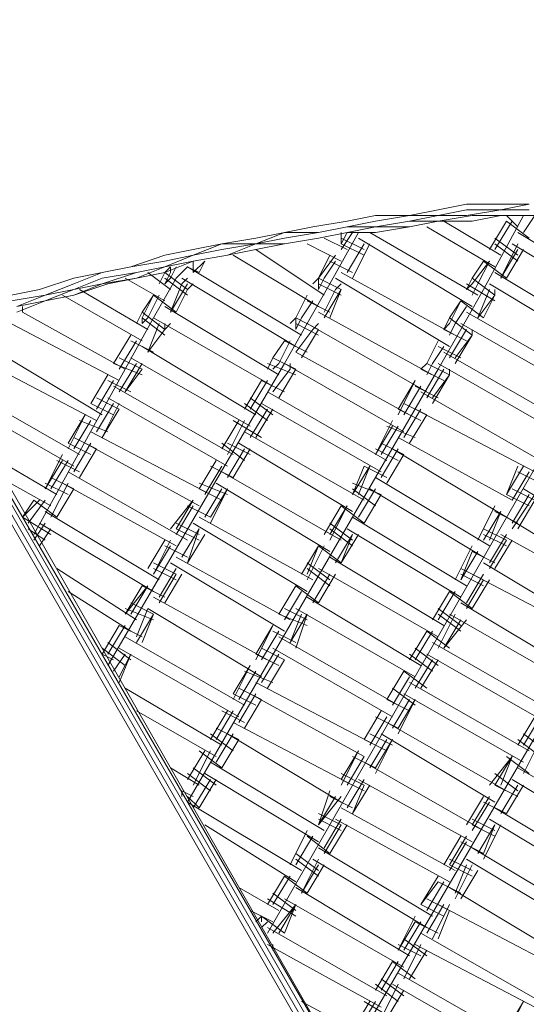
# Model space of a CAD drawing. Units: inches. Extents: x 52 to 180, y 57 to 163.
# Drawn here: x 102 to 106, y 121 to 129 of the extents above; entities that cross this region are included whole.
import ezdxf

# ---------------------------------------------------------------- set-up
doc = ezdxf.new("R2010")
doc.units = ezdxf.units.IN
doc.header["$MEASUREMENT"] = 0
doc.layers.add('Layer 1', color=7, linetype='Continuous')

msp = doc.modelspace()

# ---------------------------------------------------------------- linework, layer by layer
at = {"layer": 'Layer 1', "color": 7, "lineweight": 18, "true_color": 0xffffff}
for points in [[(104.7327, 127.2385), (104.9442, 127.2809)], [(104.9442, 127.2809), (105.1558, 127.3232)], [(104.9442, 127.2385), (105.1558, 127.2809)], [(105.1558, 127.3232), (105.41, 127.3232)], [(105.1558, 127.2385), (105.41, 127.2809)], [(105.1558, 127.2809), (105.41, 127.2809)], [(105.6215, 127.3232), (105.41, 127.2809)], [(105.6215, 127.3232), (105.41, 127.3232)], [(105.6215, 127.2809), (105.41, 127.2809)], [(104.2669, 127.1965), (104.0127, 127.1537)], [(104.4784, 127.2385), (104.2669, 127.1965)], [(104.2669, 127.1537), (104.4784, 127.1965)], [(104.7327, 127.2385), (104.4784, 127.1965)], [(104.4784, 127.2385), (104.7327, 127.2385)], [(104.7327, 127.1965), (104.4784, 127.1537)], [(104.4784, 127.1537), (104.7327, 127.1965)], [(104.9442, 127.2385), (104.7327, 127.2385)], [(104.7327, 127.1965), (104.9442, 127.2385)], [(104.7327, 127.1537), (104.9442, 127.1965)], [(104.7327, 127.1537), (104.9442, 127.1965)], [(104.7327, 127.1965), (104.9442, 127.1965)], [(105.1558, 127.2385), (104.9442, 127.2385)], [(104.9442, 127.1965), (105.1981, 127.2385)], [(104.9442, 127.1965), (105.1981, 127.1965)], [(104.9442, 127.1965), (105.1981, 127.1965)], [(105.41, 126.9422), (104.9863, 127.1965)], [(105.1981, 127.1965), (105.41, 127.2385)], [(105.1981, 127.1965), (105.41, 127.2385)], [(105.1981, 127.2385), (105.41, 127.2385)], [(105.5792, 127.2385), (105.2829, 126.688)], [(105.452, 127.1965), (105.3253, 126.9846)], [(105.4944, 127.1965), (105.3673, 126.9846)], [(105.4944, 127.1965), (105.3673, 126.9846)], [(105.6636, 127.2385), (105.41, 127.2385)], [(105.41, 127.2385), (105.6636, 127.2385)], [(105.6636, 127.2385), (105.41, 127.2385)], [(105.452, 127.2385), (105.5368, 127.1537)], [(105.6215, 127.069), (105.452, 127.1965)], [(105.6636, 127.2385), (105.5792, 127.1117)], [(103.8011, 127.1117), (104.0127, 127.1537)], [(104.2669, 127.1537), (104.055, 127.1117)], [(104.2669, 127.1537), (104.055, 127.1117)], [(104.4784, 127.1537), (104.2669, 127.1117)], [(104.4784, 127.1537), (104.2669, 127.1117)], [(104.2669, 127.1537), (104.4784, 127.1537)], [(104.7327, 127.1537), (104.4784, 127.1537)], [(104.4784, 127.1117), (104.7327, 127.1537)], [(105.3673, 126.8575), (104.8595, 127.1537)], [(103.5896, 127.069), (103.3354, 127.027)], [(103.8011, 127.1117), (103.5896, 127.027)], [(103.5896, 127.069), (103.8011, 127.1117)], [(103.5896, 127.027), (103.8011, 127.069)], [(104.055, 127.1117), (103.8011, 127.069)], [(104.055, 127.1117), (103.8011, 127.1117)], [(104.055, 127.069), (103.8011, 127.027)], [(103.8011, 127.027), (104.055, 127.069)], [(103.8011, 127.027), (104.055, 127.069)], [(104.2669, 127.1117), (104.055, 127.069)], [(104.2669, 127.1117), (104.055, 127.069)], [(104.055, 127.069), (104.2669, 127.1117)], [(104.0974, 127.069), (104.2669, 126.9846)], [(104.3517, 127.1117), (104.1398, 126.7307)], [(104.2669, 127.1117), (104.2245, 127.027)], [(104.3089, 127.1117), (104.2245, 126.9846)], [(104.2245, 127.1117), (104.2245, 127.027)], [(104.3937, 126.9846), (104.2245, 127.069)], [(104.2669, 127.1117), (104.4784, 127.1117)], [(105.1981, 126.5612), (104.3517, 127.069)], [(104.4361, 127.1117), (104.4361, 127.1117)], [(104.4361, 127.1117), (105.2405, 126.6459)], [(104.4784, 127.1117), (104.4784, 127.1117)], [(104.4784, 127.1117), (104.4784, 127.1117)], [(104.4784, 127.1117), (104.4784, 127.1117)], [(105.5368, 126.9422), (105.3673, 127.069)], [(105.5368, 127.1117), (106.3836, 126.6036)], [(103.1238, 126.9846), (102.9123, 126.9422)], [(103.3354, 127.027), (103.1238, 126.9422)], [(103.3354, 127.027), (103.1238, 126.9846)], [(103.1238, 126.9422), (103.3354, 126.9846)], [(103.5896, 127.027), (103.3354, 126.9846)], [(103.5896, 127.027), (103.3354, 127.027)], [(103.5896, 127.027), (103.3777, 126.9422)], [(103.3777, 126.9422), (103.5896, 126.9846)], [(103.3777, 126.9422), (103.5896, 126.9846)], [(103.8011, 127.027), (103.5896, 126.9846)], [(103.5896, 126.9846), (103.8011, 127.027)], [(103.5896, 127.027), (103.8011, 127.027)], [(104.0974, 126.6459), (103.5896, 126.9846)], [(103.9706, 127.027), (104.2245, 126.8998)], [(104.3937, 126.9422), (104.2245, 127.027)], [(104.3937, 127.027), (104.2669, 126.8154)], [(104.3937, 127.027), (104.2669, 126.8154)], [(104.4361, 127.027), (104.3089, 126.7727)], [(105.5368, 126.8998), (105.3673, 127.027)], [(105.5368, 127.027), (105.41, 126.7727)], [(105.5368, 126.9846), (105.41, 126.7727)], [(105.5792, 126.9846), (105.452, 126.7727)], [(105.4944, 127.027), (106.3412, 126.5191)], [(102.9123, 126.9422), (102.6581, 126.8575)], [(102.6581, 126.8575), (102.9123, 126.8998)], [(103.1238, 126.9422), (102.9123, 126.8575)], [(102.9123, 126.8998), (103.1238, 126.9422)], [(103.1238, 126.8998), (102.9123, 126.8154)], [(102.9123, 126.8575), (103.1238, 126.8998)], [(102.9123, 126.8575), (103.1238, 126.8998)], [(103.3777, 126.9422), (103.1238, 126.8998)], [(103.1238, 126.8998), (103.3777, 126.9422)], [(103.1238, 126.8998), (103.3777, 126.9422)], [(103.2086, 126.8998), (103.1238, 126.8154)], [(103.1238, 126.8998), (103.1238, 126.8154)], [(103.2086, 126.8998), (103.1662, 126.8154)], [(104.055, 126.5612), (103.4201, 126.9422)], [(104.1822, 126.9422), (104.055, 126.7727)], [(104.1398, 126.9422), (104.055, 126.7727)], [(104.1822, 126.8998), (104.0974, 126.7727)], [(104.3089, 126.8154), (104.1398, 126.8998)], [(104.3089, 126.8154), (104.1398, 126.8998)], [(105.2829, 126.8998), (105.1981, 126.7727)], [(105.3253, 126.8998), (105.1981, 126.7307)], [(105.3253, 126.8998), (105.2405, 126.7307)], [(105.452, 126.7727), (105.2829, 126.8998)], [(105.452, 126.7727), (105.2829, 126.8998)], [(102.4465, 126.8154), (102.6581, 126.8575)], [(102.4465, 126.8154), (102.6581, 126.8575)], [(102.9123, 126.8575), (102.7004, 126.7727)], [(102.9123, 126.8575), (102.7004, 126.8154)], [(102.7004, 126.8154), (102.9123, 126.8575)], [(102.9543, 126.8575), (102.9123, 126.8154)], [(102.9543, 126.7727), (102.9967, 126.8575)], [(102.9543, 126.8575), (102.9543, 126.8154)], [(103.0815, 126.8575), (102.9967, 126.7727)], [(103.1662, 126.8154), (103.0815, 126.8575)], [(103.9279, 126.3496), (103.0815, 126.8575)], [(103.1662, 126.8154), (103.0815, 126.8575)], [(102.235, 126.7727), (101.9808, 126.688)], [(102.4465, 126.8154), (102.235, 126.7727)], [(102.235, 126.7307), (102.4465, 126.8154)], [(102.4465, 126.7727), (102.235, 126.688)], [(102.4465, 126.7307), (102.7004, 126.8154)], [(102.4465, 126.7727), (102.7004, 126.8154)], [(102.4465, 126.7307), (102.7004, 126.7727)], [(102.7004, 126.7727), (102.4886, 126.7307)], [(102.616, 126.7727), (102.9123, 126.6036)], [(102.7004, 126.7727), (102.9123, 126.8154)], [(102.9543, 126.688), (102.7852, 126.8154)], [(102.9967, 126.7727), (102.8276, 126.4764)], [(102.9123, 126.8154), (102.8696, 126.7307)], [(103.0815, 126.688), (102.9123, 126.8154)], [(103.0815, 126.688), (102.9123, 126.8154)], [(102.9543, 126.8154), (102.9123, 126.7307)], [(102.9543, 126.7727), (102.9123, 126.7307)], [(103.0815, 126.6459), (102.9123, 126.7727)], [(103.0815, 126.7727), (103.0391, 126.7307)], [(103.8859, 126.2649), (103.0391, 126.7727)], [(104.055, 126.7727), (104.0127, 126.7307)], [(104.2245, 126.688), (104.055, 126.7727)], [(104.2245, 126.688), (104.055, 126.7727)], [(104.0974, 126.7727), (104.055, 126.688)], [(104.055, 126.7727), (104.055, 126.688)], [(104.1822, 126.7727), (105.029, 126.2649)], [(105.071, 126.3496), (104.2245, 126.8154)], [(105.1981, 126.7727), (105.1558, 126.688)], [(105.3673, 126.6459), (105.1981, 126.7727)], [(105.3673, 126.6459), (105.1981, 126.7727)], [(106.2141, 126.3073), (105.3673, 126.8154)], [(101.7692, 126.6459), (101.9808, 126.688)], [(102.0231, 126.6459), (102.235, 126.7307)], [(102.0231, 126.6036), (102.235, 126.688)], [(102.0231, 126.6459), (102.235, 126.688)], [(102.4465, 126.7307), (102.235, 126.6459)], [(102.235, 126.6459), (102.4886, 126.7307)], [(102.235, 126.688), (102.4465, 126.7307)], [(102.7852, 126.3917), (102.277, 126.688)], [(103.0815, 126.7307), (102.9543, 126.5191)], [(103.0391, 126.7307), (102.9543, 126.5191)], [(103.0815, 126.688), (102.9967, 126.5191)], [(103.0815, 126.688), (103.1238, 126.7307)], [(103.0815, 126.7307), (103.0815, 126.7307)], [(104.1398, 126.7307), (103.9706, 126.4344)], [(104.2245, 126.6459), (104.055, 126.7307)], [(104.2245, 126.688), (104.0974, 126.4764)], [(104.1822, 126.688), (104.0974, 126.5191)], [(104.2245, 126.688), (104.1398, 126.4764)], [(104.2245, 126.7307), (104.1822, 126.688)], [(104.2245, 126.688), (104.2245, 126.688)], [(104.2245, 126.688), (104.2245, 126.688)], [(105.2829, 126.688), (105.1134, 126.3917)], [(105.3673, 126.6036), (105.1558, 126.7307)], [(105.1981, 126.7307), (105.1558, 126.688)], [(105.2405, 126.7307), (105.1981, 126.6459)], [(105.3253, 126.688), (105.2405, 126.4764)], [(106.1717, 126.2225), (105.3253, 126.7307)], [(105.3253, 126.688), (105.3253, 126.688)], [(105.3673, 126.6459), (105.3673, 126.688)], [(105.3673, 126.688), (105.3673, 126.6459)], [(102.0231, 126.6459), (101.7692, 126.6036)], [(101.8113, 126.5612), (102.0231, 126.6459)], [(102.0231, 126.6036), (101.8113, 126.5191)], [(101.8113, 126.5191), (102.0231, 126.6036)], [(102.0231, 126.6036), (101.8113, 126.5612)], [(102.235, 126.6459), (102.0231, 126.6036)], [(102.0231, 126.6036), (102.235, 126.6459)], [(102.1502, 126.6459), (102.7428, 126.3073)], [(102.8276, 126.6459), (102.7428, 126.4764)], [(102.8276, 126.6459), (102.7428, 126.5191)], [(102.8696, 126.6459), (102.7852, 126.4764)], [(102.9967, 126.5191), (102.8276, 126.6459)], [(102.9967, 126.5191), (102.8276, 126.6459)], [(103.9706, 126.6459), (103.8859, 126.4764)], [(103.9706, 126.6459), (103.8859, 126.4764)], [(104.0127, 126.6036), (103.9279, 126.4764)], [(104.1398, 126.5191), (103.9706, 126.6036)], [(104.1398, 126.5191), (103.9706, 126.6036)], [(105.1134, 126.6036), (105.029, 126.4764)], [(105.1134, 126.6036), (105.029, 126.4344)], [(105.2829, 126.4764), (105.1134, 126.6036)], [(105.2829, 126.4764), (105.1134, 126.6036)], [(105.3673, 126.6459), (105.2405, 126.4764)], [(105.3673, 126.6459), (105.2829, 126.4764)], [(101.854, 126.5612), (101.854, 126.5191)], [(103.7588, 126.0534), (102.9123, 126.5612)], [(105.1558, 126.5612), (105.071, 126.4344)], [(102.5733, 126.0107), (101.6845, 126.4764)], [(102.616, 126.0954), (101.854, 126.5191)], [(102.8276, 126.4764), (101.9384, 124.8676)], [(102.7428, 126.5191), (102.7004, 126.4344)], [(102.9123, 126.3917), (102.7428, 126.5191)], [(102.9123, 126.3917), (102.7428, 126.5191)], [(102.7428, 126.4764), (102.7428, 126.4344)], [(102.7852, 126.4764), (102.7428, 126.4344)], [(102.9123, 126.3496), (102.7428, 126.4764)], [(103.7164, 125.9686), (102.8276, 126.4764)], [(103.8859, 126.4764), (103.8435, 126.4344)], [(104.055, 126.3917), (103.8859, 126.4764)], [(104.055, 126.3917), (103.8859, 126.4764)], [(103.9279, 126.4764), (103.8859, 126.3917)], [(103.8859, 126.4764), (103.8859, 126.3917)], [(104.9018, 126.0534), (104.055, 126.5191)], [(105.029, 126.4764), (104.9863, 126.3917)], [(105.1981, 126.3496), (105.029, 126.4764)], [(105.1981, 126.3496), (105.029, 126.4764)], [(106.0446, 126.0107), (105.1558, 126.5191)], [(102.8696, 126.4344), (102.7852, 126.2225)], [(102.9123, 126.3917), (102.7852, 126.2225)], [(102.9123, 126.3917), (102.7852, 126.2225)], [(102.8696, 126.4344), (102.8696, 126.4344)], [(102.9123, 126.3917), (102.9543, 126.4344)], [(102.9123, 126.3917), (102.9123, 126.4344)], [(103.9706, 126.4344), (103.8011, 126.1381)], [(104.055, 126.3496), (103.8859, 126.4344)], [(104.0127, 126.3917), (103.8859, 126.2225)], [(104.055, 126.3917), (103.9279, 126.1802)], [(104.055, 126.3917), (103.9279, 126.1802)], [(103.9706, 126.4344), (104.8595, 125.9262)], [(104.055, 126.4344), (104.0127, 126.3917)], [(104.055, 126.3917), (104.055, 126.3917)], [(104.055, 126.3917), (104.055, 126.3917)], [(105.1134, 126.3917), (104.9442, 126.0954)], [(105.029, 126.4344), (104.9863, 126.3917)], [(105.1558, 126.3073), (104.9863, 126.3917)], [(105.071, 126.4344), (105.029, 126.3496)], [(105.1558, 126.3917), (105.029, 126.1802)], [(106.0026, 125.9262), (105.1134, 126.4344)], [(105.1558, 126.3917), (105.1558, 126.3917)], [(105.1981, 126.3917), (105.1981, 126.3496)], [(105.1981, 126.3917), (105.1981, 126.3496)], [(102.6581, 126.3496), (102.5313, 126.1381)], [(102.6581, 126.3496), (102.5313, 126.1381)], [(105.1981, 126.3496), (105.071, 126.1802)], [(105.1981, 126.3496), (105.071, 126.1381)], [(101.0072, 126.2649), (104.6479, 119.9569)], [(104.69, 119.9569), (101.0495, 126.2649)], [(101.0919, 126.3073), (104.7747, 119.9569)], [(101.0919, 126.2649), (104.7327, 119.9569)], [(101.0919, 126.2649), (104.7327, 119.9569)], [(101.1339, 126.3073), (104.7747, 119.9569)], [(102.4465, 125.7571), (101.5997, 126.2649)], [(102.7004, 126.3073), (102.5733, 126.0954)], [(102.8276, 126.2225), (102.6581, 126.3073)], [(102.8276, 126.2225), (102.6581, 126.3073)], [(103.5896, 125.7571), (102.7428, 126.2649)], [(103.8011, 126.3073), (103.7164, 126.1802)], [(103.8011, 126.3073), (103.7164, 126.1802)], [(103.8435, 126.3073), (103.7588, 126.1381)], [(103.9706, 126.2225), (103.8011, 126.3073)], [(103.9706, 126.2225), (103.8011, 126.3073)], [(104.9442, 126.3073), (104.8595, 126.1381)], [(104.9442, 126.3073), (104.8595, 126.1381)], [(104.9863, 126.2649), (104.9018, 126.1381)], [(105.1134, 126.1802), (104.9442, 126.2649)], [(105.1134, 126.1802), (104.9442, 126.2649)], [(101.515, 126.1802), (102.4042, 125.7144)], [(102.7428, 126.0954), (102.5733, 126.1802)], [(102.6581, 126.1802), (103.5469, 125.6723)], [(103.7164, 126.1802), (103.6744, 126.0954)], [(103.7164, 126.1802), (103.6744, 126.0954)], [(103.8859, 126.0954), (103.7164, 126.1802)], [(103.8859, 126.0954), (103.7164, 126.1802)], [(104.7327, 125.7571), (103.8859, 126.2225)], [(105.8754, 125.7144), (104.9863, 126.2225)], [(103.8011, 126.1381), (102.4886, 123.894)], [(102.7428, 126.0534), (102.5313, 126.1381)], [(102.7004, 126.1381), (102.5733, 125.9262)], [(102.7428, 126.1381), (102.616, 125.9262)], [(102.7428, 126.0954), (102.616, 125.9262)], [(104.9442, 126.0954), (103.0815, 122.8784)], [(103.8859, 126.0534), (103.6744, 126.1381)], [(106.0873, 126.0954), (103.6744, 121.9048)], [(103.7588, 126.1381), (103.7164, 126.0954)], [(103.8435, 126.0954), (103.7164, 125.9262)], [(103.8859, 126.0954), (103.7588, 125.8839)], [(103.8859, 126.0954), (103.7588, 125.8839)], [(104.69, 125.6296), (103.8011, 126.1381)], [(103.8435, 126.0954), (103.8435, 126.1381)], [(103.8859, 126.0954), (103.8859, 126.0954)], [(103.8859, 126.0954), (103.8859, 126.0954)], [(104.8595, 126.1381), (104.8171, 126.0954)], [(104.8595, 126.1381), (104.8171, 126.0954)], [(104.9863, 126.0107), (104.8171, 126.0954)], [(105.029, 126.0534), (104.8595, 126.1381)], [(104.9018, 126.1381), (104.8595, 126.0534)], [(105.029, 126.0534), (104.8595, 126.1381)], [(104.9863, 126.0954), (104.8595, 125.8839)], [(105.8331, 125.6296), (104.9442, 126.1381)], [(104.9863, 126.0954), (104.9863, 126.0954)], [(105.029, 126.0954), (105.029, 126.0534)], [(105.029, 126.0954), (105.029, 126.0534)], [(102.4886, 126.0534), (102.3618, 125.8415)], [(102.4886, 126.0534), (102.3618, 125.8415)], [(105.029, 126.0534), (104.9018, 125.8415)], [(105.029, 126.0534), (104.9018, 125.8839)], [(102.277, 125.4608), (101.3882, 125.9686)], [(102.5313, 126.0107), (102.4042, 125.7991)], [(102.6581, 125.9262), (102.4886, 126.0107)], [(103.4201, 125.4608), (102.5313, 125.9686)], [(103.6316, 126.0107), (103.5049, 125.7991)], [(103.6316, 126.0107), (103.5049, 125.7991)], [(103.6744, 126.0107), (103.5469, 125.7991)], [(103.8011, 125.9262), (103.6316, 126.0107)], [(103.8011, 125.9262), (103.6316, 126.0107)], [(104.7747, 126.0107), (104.6479, 125.7571)], [(104.7747, 126.0107), (104.6479, 125.7991)], [(104.8171, 125.9686), (104.69, 125.7571)], [(104.9442, 125.8839), (104.7747, 125.9686)], [(104.9442, 125.8839), (104.7747, 125.9686)], [(101.3458, 125.8839), (102.235, 125.3761)], [(102.5733, 125.7991), (102.4042, 125.8839)], [(103.3777, 125.3761), (102.4886, 125.8839)], [(103.7164, 125.7571), (103.5469, 125.8839)], [(104.5632, 125.4181), (103.6744, 125.9262)], [(105.7063, 125.4181), (104.8171, 125.9262)], [(102.5313, 125.7571), (102.3618, 125.8415)], [(102.5313, 125.8415), (102.4042, 125.6296)], [(102.5733, 125.8415), (102.4465, 125.5876)], [(102.5733, 125.7991), (102.4465, 125.5876)], [(103.6744, 125.7144), (103.5049, 125.8415)], [(103.6744, 125.7991), (103.5469, 125.5876)], [(103.7164, 125.7991), (103.5896, 125.5876)], [(103.7164, 125.7991), (103.5896, 125.5876)], [(104.5208, 125.3333), (103.6316, 125.8415)], [(104.8171, 125.7144), (104.6479, 125.7991)], [(104.8595, 125.7571), (104.69, 125.8415)], [(104.8171, 125.7991), (104.69, 125.5876)], [(104.7747, 125.7991), (105.6636, 125.3333)], [(102.3194, 125.7571), (102.1923, 125.5028)], [(102.3194, 125.7571), (102.1923, 125.5452)], [(107.0609, 125.7571), (104.2245, 120.8885)], [(104.8595, 125.7571), (104.7327, 125.5452)], [(104.8595, 125.7571), (104.7327, 125.5452)], [(102.3618, 125.7144), (102.235, 125.5028)], [(102.4886, 125.6296), (102.277, 125.7144)], [(103.4625, 125.7144), (103.3354, 125.5028)], [(103.4625, 125.7144), (103.3354, 125.5028)], [(103.5049, 125.7144), (103.3777, 125.4608)], [(103.6316, 125.5876), (103.4201, 125.7144)], [(104.6052, 125.7144), (104.4784, 125.4608)], [(104.6052, 125.6723), (104.4784, 125.4608)], [(104.6479, 125.6723), (104.5208, 125.4608)], [(104.7747, 125.5876), (104.5632, 125.6723)], [(102.4042, 125.5028), (102.235, 125.5876)], [(103.2506, 125.1642), (102.3618, 125.6296)], [(104.3937, 125.1218), (103.5049, 125.6296)], [(105.4944, 125.1218), (104.6479, 125.5876)], [(102.3618, 125.4608), (102.1923, 125.5452)], [(102.3618, 125.5452), (102.235, 125.3333)], [(102.3194, 125.5452), (103.1662, 125.0798)], [(103.5049, 125.4181), (103.3354, 125.5452)], [(103.5469, 125.4608), (103.3777, 125.5452)], [(104.3089, 125.0371), (103.4625, 125.5452)], [(104.69, 125.4608), (104.5208, 125.5452)], [(102.1079, 125.1642), (101.5997, 125.4608)], [(102.1502, 125.4608), (102.0231, 125.2066)], [(102.4042, 125.5028), (102.277, 125.2913)], [(102.4042, 125.5028), (102.277, 125.2913)], [(103.5049, 125.5028), (103.3777, 125.2913)], [(103.5469, 125.5028), (103.4201, 125.2913)], [(103.5469, 125.5028), (103.4201, 125.2913)], [(104.6479, 125.4181), (104.4784, 125.5028)], [(104.6479, 125.5028), (104.5208, 125.2913)], [(104.69, 125.4608), (104.5632, 125.2489)], [(104.69, 125.4608), (104.5632, 125.2489)], [(105.452, 124.995), (104.6052, 125.5028)], [(102.1502, 125.4181), (102.0231, 125.2066)], [(102.1923, 125.4181), (102.0655, 125.2066)], [(102.277, 125.3333), (102.1079, 125.4181)], [(103.2933, 125.4181), (103.1662, 125.2066)], [(103.2933, 125.4181), (103.1662, 125.2066)], [(103.3354, 125.3761), (103.2086, 125.1642)], [(103.4201, 125.2913), (103.2506, 125.3761)], [(104.4361, 125.3761), (104.3089, 125.1642)], [(104.3937, 125.3761), (104.3089, 125.1642)], [(104.4361, 125.3761), (104.3517, 125.1642)], [(104.5632, 125.2913), (104.3937, 125.3761)], [(105.5368, 125.3761), (105.452, 125.1642)], [(105.5792, 125.3761), (105.452, 125.1642)], [(101.6845, 125.2913), (102.0655, 125.0798)], [(102.235, 125.2066), (102.0655, 125.2913)], [(103.0815, 124.8255), (102.1923, 125.3333)], [(104.2245, 124.8255), (103.3354, 125.3333)], [(105.3253, 124.7828), (104.4784, 125.2913)], [(105.6215, 125.3333), (105.4944, 125.1218)], [(105.7063, 125.2489), (105.5368, 125.3333)], [(102.1923, 125.1642), (102.0231, 125.2489)], [(102.1923, 125.2489), (102.0655, 124.995)], [(102.9967, 124.7828), (102.1502, 125.2489)], [(103.3777, 125.1642), (103.1662, 125.2489)], [(103.2933, 125.2489), (104.1398, 124.7408)], [(104.5208, 125.1642), (104.3089, 125.2489)], [(102.235, 125.2066), (102.1079, 124.995)], [(102.235, 125.2066), (102.1079, 124.995)], [(103.3354, 125.1218), (103.1662, 125.2066)], [(103.3354, 125.2066), (103.2086, 124.995)], [(103.3777, 125.2066), (103.2506, 124.9523)], [(103.3777, 125.2066), (103.2506, 124.995)], [(104.4784, 125.0798), (104.3089, 125.2066)], [(104.4784, 125.2066), (104.3517, 124.995)], [(104.5208, 125.1642), (104.3937, 124.9523)], [(104.5208, 125.1642), (104.3937, 124.9523)], [(105.2829, 124.6988), (104.4361, 125.2066)], [(105.6215, 125.0798), (105.452, 125.1642)], [(105.6636, 125.1218), (105.4944, 125.2066)], [(105.6636, 125.1642), (105.4944, 124.9103)], [(105.6215, 125.1642), (105.4944, 124.9523)], [(105.5792, 125.2066), (106.4256, 124.6988)], [(101.9384, 125.1218), (101.854, 124.995)], [(101.9808, 125.1218), (101.854, 124.995)], [(102.0231, 125.1218), (101.896, 124.9523)], [(102.1079, 124.995), (101.9384, 125.1218)], [(103.1238, 125.1218), (102.9543, 124.9103)], [(103.1238, 125.1218), (102.9967, 124.9103)], [(103.1238, 125.0798), (102.9967, 124.8676)], [(103.2506, 124.995), (103.0815, 125.0798)], [(104.2245, 125.0798), (104.0974, 124.8676)], [(104.2669, 125.0798), (104.1398, 124.8676)], [(104.2669, 125.0798), (104.1398, 124.8255)], [(104.3937, 124.9523), (104.2245, 125.0798)], [(105.3673, 125.0798), (105.2405, 124.8255)], [(105.6636, 125.1218), (105.5368, 124.9103)], [(102.0655, 124.8676), (101.854, 124.995)], [(102.8696, 124.5293), (102.0231, 125.0371)], [(104.0127, 124.5293), (103.1662, 124.995)], [(105.1558, 124.4865), (104.3089, 124.995)], [(105.41, 125.0371), (105.2829, 124.8255)], [(105.41, 125.0371), (105.3253, 124.8255)], [(105.5368, 124.9523), (105.3673, 125.0371)], [(106.2988, 124.4865), (105.452, 124.995)], [(102.0231, 124.9523), (101.9384, 124.8255)], [(101.9808, 124.9523), (102.8276, 124.4445)], [(103.1662, 124.8676), (102.9967, 124.9523)], [(103.9706, 124.4445), (103.1238, 124.9523)], [(104.3089, 124.8255), (104.1398, 124.9523)], [(102.0231, 124.8255), (101.896, 124.9103)], [(102.0655, 124.9103), (101.9808, 124.7828)], [(102.0655, 124.9103), (101.9808, 124.7828)], [(103.1662, 124.8255), (102.9967, 124.9103)], [(103.1662, 124.9103), (103.0391, 124.6988)], [(103.1662, 124.9103), (103.0815, 124.656)], [(103.2086, 124.8676), (103.0815, 124.656)], [(104.3089, 124.7828), (104.1398, 124.9103)], [(104.3089, 124.8676), (104.1822, 124.656)], [(104.3517, 124.8676), (104.2245, 124.656)], [(104.3089, 124.8676), (104.2245, 124.656)], [(105.1134, 124.4025), (104.2669, 124.9103)], [(105.452, 124.8255), (105.2829, 124.9103)], [(105.452, 124.7828), (105.2829, 124.8676)], [(105.452, 124.8676), (105.3253, 124.656)], [(106.2565, 124.4025), (105.41, 124.8676)], [(102.9123, 124.8255), (102.7852, 124.614)], [(102.9543, 124.8255), (102.8276, 124.5713)], [(102.9543, 124.7828), (102.8276, 124.5713)], [(103.0815, 124.6988), (102.9123, 124.7828)], [(104.055, 124.7828), (103.9279, 124.5713)], [(104.0974, 124.7828), (103.9706, 124.5293)], [(104.055, 124.7828), (103.9706, 124.5713)], [(104.2245, 124.656), (104.055, 124.7828)], [(105.1981, 124.7828), (105.071, 124.5293)], [(105.452, 124.8255), (105.3253, 124.614)], [(105.4944, 124.8255), (105.3673, 124.614)], [(105.2405, 124.7408), (105.1134, 124.5293)], [(105.1981, 124.7408), (105.1134, 124.5293)], [(105.3673, 124.656), (105.1981, 124.7408)], [(102.9967, 124.5713), (102.8276, 124.656)], [(103.8011, 124.1482), (102.9543, 124.656)], [(103.8435, 124.233), (102.9967, 124.6988)], [(104.1398, 124.5293), (103.9706, 124.656)], [(104.9863, 124.1903), (104.1398, 124.6988)], [(106.1293, 124.1482), (105.2829, 124.656)], [(102.7004, 124.233), (102.1079, 124.614)], [(102.9967, 124.5293), (102.8276, 124.614)], [(102.9967, 124.614), (102.8696, 124.4025)], [(102.9967, 124.5713), (102.8696, 124.3598)], [(103.0391, 124.5713), (102.9123, 124.3598)], [(104.1398, 124.4865), (103.9706, 124.614)], [(104.1398, 124.5713), (104.0127, 124.3598)], [(104.1398, 124.5713), (104.0127, 124.3598)], [(104.9442, 124.1055), (104.055, 124.614)], [(104.1822, 124.5713), (104.055, 124.3598)], [(105.2829, 124.5293), (105.1134, 124.614)], [(105.2829, 124.4865), (105.1134, 124.5713)], [(105.2829, 124.5713), (105.1558, 124.3598)], [(106.0873, 124.1055), (105.1981, 124.5713)], [(102.7852, 124.4865), (102.616, 124.275)], [(102.7428, 124.4865), (102.616, 124.275)], [(102.7852, 124.4865), (102.6581, 124.275)], [(102.9123, 124.4025), (102.7428, 124.4865)], [(103.8859, 124.4865), (103.7588, 124.275)], [(103.8859, 124.4865), (103.7588, 124.275)], [(104.055, 124.3598), (103.8859, 124.4865)], [(105.2829, 124.5293), (105.1558, 124.3177)], [(105.3253, 124.5293), (105.1981, 124.3177)], [(102.6581, 124.1482), (102.1923, 124.4445)], [(103.9279, 124.4445), (103.8011, 124.233)], [(105.029, 124.4445), (104.9018, 124.233)], [(105.029, 124.4445), (104.9018, 124.233)], [(105.071, 124.4445), (104.9442, 124.233)], [(105.1981, 124.3177), (105.029, 124.4445)], [(102.8276, 124.275), (102.6581, 124.3598)], [(103.6744, 123.9367), (102.8276, 124.4025)], [(104.8171, 123.894), (103.9706, 124.4025)], [(105.9602, 123.852), (105.1134, 124.3598)], [(102.8276, 124.233), (102.616, 124.3177)], [(102.7852, 124.3177), (102.7004, 124.1055)], [(102.8276, 124.275), (102.7004, 124.0635)], [(102.8276, 124.275), (102.7428, 124.0635)], [(102.7852, 124.3177), (103.6316, 123.8092)], [(103.9706, 124.1903), (103.7588, 124.275)], [(103.9706, 124.233), (103.8011, 124.3177)], [(103.9706, 124.275), (103.8435, 124.0635)], [(103.9279, 124.275), (103.8435, 124.0635)], [(103.8859, 124.3177), (104.7747, 123.8092)], [(103.9706, 124.275), (103.8859, 124.0215)], [(105.1134, 124.1903), (104.9442, 124.3177)], [(105.071, 124.275), (104.9442, 124.0215)], [(105.1134, 124.1482), (104.9442, 124.275)], [(105.029, 124.275), (105.9178, 123.7672)], [(102.5733, 124.1903), (102.4465, 123.9787)], [(102.5733, 124.1903), (102.4465, 123.9787)], [(102.616, 124.1903), (102.4886, 123.9787)], [(102.7428, 124.1055), (102.5733, 124.1903)], [(103.7164, 124.1903), (103.5896, 123.9787)], [(103.7164, 124.1903), (103.5896, 123.9367)], [(105.1134, 124.233), (104.9863, 124.0215)], [(105.1558, 124.233), (104.9863, 124.0215)], [(103.7588, 124.1482), (103.6316, 123.9367)], [(103.8859, 124.0635), (103.7164, 124.1482)], [(104.8595, 124.1482), (104.7327, 123.9367)], [(104.8595, 124.1482), (104.7327, 123.9367)], [(104.9018, 124.1482), (104.7747, 123.9367)], [(105.029, 124.0215), (104.8595, 124.1482)], [(102.6581, 123.9367), (102.4886, 124.0635)], [(103.5049, 123.5977), (102.616, 124.1055)], [(104.6479, 123.5977), (103.7588, 124.1055)], [(105.791, 123.5557), (104.9018, 124.0635)], [(102.616, 123.894), (102.4465, 124.0215)], [(102.5313, 123.9367), (102.4465, 123.9787)], [(102.616, 123.9787), (102.5313, 123.852)], [(103.4625, 123.513), (102.5733, 124.0215)], [(102.6581, 123.9787), (102.5733, 123.8092)], [(102.6581, 123.9787), (102.5733, 123.7672)], [(103.7588, 123.894), (103.5896, 123.9787)], [(103.8011, 123.9367), (103.6316, 124.0215)], [(103.7588, 123.9787), (103.6316, 123.7672)], [(103.7164, 124.0215), (104.6052, 123.513)], [(104.9018, 123.852), (104.7327, 123.9787)], [(104.9442, 123.894), (104.7747, 124.0215)], [(104.8595, 123.9787), (105.7483, 123.4709)], [(103.8011, 123.9367), (103.6744, 123.7245)], [(103.8011, 123.9367), (103.6744, 123.7245)], [(104.9018, 123.9367), (104.7747, 123.7245)], [(104.9442, 123.9367), (104.8171, 123.7245)], [(104.9442, 123.9367), (104.8171, 123.7245)], [(103.5469, 123.894), (103.4201, 123.6404)], [(103.5469, 123.894), (103.4201, 123.6825)], [(103.5896, 123.852), (103.4625, 123.6404)], [(103.7164, 123.7672), (103.5049, 123.852)], [(104.69, 123.852), (104.5632, 123.6404)], [(104.69, 123.852), (104.5632, 123.6404)], [(104.8595, 123.7245), (104.69, 123.852)], [(104.4784, 123.3014), (103.5896, 123.7672)], [(104.7327, 123.8092), (104.6052, 123.5977)], [(105.6215, 123.2594), (104.7327, 123.7672)], [(103.3354, 123.3014), (102.616, 123.7245)], [(103.5896, 123.5977), (103.4201, 123.6825)], [(103.6316, 123.6404), (103.4625, 123.7245)], [(103.5896, 123.6825), (103.4625, 123.4709)], [(103.5469, 123.6825), (104.3937, 123.2167)], [(104.7747, 123.5977), (104.6052, 123.7245)], [(104.69, 123.6825), (105.5792, 123.1746)], [(103.6316, 123.6404), (103.5049, 123.4282)], [(103.6316, 123.6404), (103.5049, 123.4282)], [(104.7327, 123.5557), (104.5632, 123.6404)], [(104.7327, 123.6404), (104.6052, 123.4282)], [(104.7747, 123.6404), (104.6479, 123.3862)], [(104.7747, 123.6404), (104.6479, 123.4282)], [(102.7004, 123.5557), (103.2933, 123.2167)], [(103.3777, 123.5557), (103.2506, 123.3441)], [(103.3777, 123.5557), (103.2506, 123.3441)], [(103.4201, 123.5557), (103.2933, 123.3441)], [(103.5049, 123.4709), (103.3354, 123.5557)], [(104.5208, 123.5557), (104.3937, 123.3441)], [(104.5208, 123.5557), (104.3937, 123.3441)], [(104.3089, 123.0051), (103.4201, 123.4709)], [(104.5632, 123.513), (104.4361, 123.3014)], [(104.6479, 123.4282), (104.4784, 123.513)], [(105.452, 122.9631), (104.5632, 123.4709)], [(105.6636, 123.513), (105.5368, 123.3014)], [(105.6636, 123.513), (105.5368, 123.3014)], [(105.7063, 123.513), (105.5792, 123.3014)], [(103.4201, 123.2594), (103.2506, 123.3862)], [(103.4625, 123.3441), (103.2933, 123.4282)], [(103.4201, 123.3862), (103.2933, 123.1746)], [(103.3777, 123.3862), (104.2245, 122.8784)], [(104.6052, 123.3014), (104.4361, 123.3862)], [(105.3673, 122.8784), (104.5208, 123.3862)], [(105.7483, 123.2594), (105.5792, 123.3862)], [(103.4625, 123.3441), (103.3354, 123.1319)], [(103.4625, 123.3441), (103.3354, 123.1319)], [(104.5632, 123.2594), (104.3937, 123.3441)], [(104.5632, 123.3441), (104.4361, 123.1319)], [(104.6052, 123.3441), (104.4784, 123.1319)], [(104.6052, 123.3441), (104.4784, 123.0899)], [(105.7063, 123.2167), (105.5368, 123.3441)], [(105.7063, 123.3441), (105.5792, 123.0899)], [(103.2086, 123.2594), (103.0815, 123.0472)], [(103.2086, 123.2594), (103.0815, 123.0472)], [(103.2506, 123.2594), (103.1238, 123.0051)], [(103.3354, 123.1319), (103.1662, 123.2594)], [(104.3517, 123.2594), (104.2245, 123.0472)], [(104.3517, 123.2594), (104.2245, 123.0051)], [(104.0974, 122.6662), (103.2506, 123.1746)], [(104.3937, 123.2167), (104.2669, 123.0051)], [(104.4784, 123.1319), (104.3089, 123.2167)], [(105.2829, 122.6662), (104.3937, 123.1746)], [(105.4944, 123.2167), (105.3253, 123.0051)], [(105.4944, 123.2167), (105.3673, 123.0051)], [(105.4944, 123.2167), (105.41, 123.0051)], [(105.6215, 123.0899), (105.452, 123.2167)], [(103.1662, 123.0051), (102.9543, 123.1319)], [(103.2506, 122.9631), (103.0815, 123.0899)], [(103.2933, 123.0051), (103.1238, 123.1319)], [(103.2086, 123.0899), (104.055, 122.5821)], [(104.3937, 123.0051), (104.2245, 123.0899)], [(105.5368, 122.9631), (105.3673, 123.0899)], [(106.4256, 122.6241), (105.5368, 123.1319)], [(103.2506, 123.0472), (103.1238, 122.8356)], [(103.2933, 123.0472), (103.1662, 122.8356)], [(103.2933, 123.0472), (103.1662, 122.8356)], [(104.3937, 122.9631), (104.2245, 123.0472)], [(104.3937, 123.0472), (104.2669, 122.8356)], [(105.1981, 122.5821), (104.3517, 123.0472)], [(105.4944, 123.0472), (106.3412, 122.5394)], [(103.0391, 122.9204), (103.0391, 122.9631)], [(103.1238, 122.9204), (103.0391, 122.9631)], [(104.1398, 122.9631), (104.055, 122.7089)], [(104.4361, 123.0051), (104.3089, 122.7936)], [(104.3937, 123.0051), (104.3089, 122.7936)], [(105.5368, 122.9204), (105.3673, 123.0051)], [(105.5368, 123.0051), (105.41, 122.7936)], [(105.5792, 123.0051), (105.452, 122.7936)], [(105.5792, 123.0051), (105.452, 122.7936)], [(103.1662, 122.8356), (103.0815, 122.9204)], [(103.9279, 122.3699), (103.0815, 122.8784)], [(104.2245, 122.9204), (104.055, 122.7089)], [(104.1822, 122.9204), (104.055, 122.7089)], [(104.3089, 122.8356), (104.1398, 122.9204)], [(105.2829, 122.9204), (105.1558, 122.7089)], [(105.3253, 122.9204), (105.1981, 122.7089)], [(105.3253, 122.8784), (105.1981, 122.6662)], [(105.452, 122.7936), (105.2829, 122.8784)], [(105.071, 122.3699), (104.2245, 122.8356)], [(106.2141, 122.3278), (105.3673, 122.8356)], [(104.2245, 122.7089), (104.055, 122.7936)], [(104.2245, 122.6662), (104.055, 122.7509)], [(104.2245, 122.7509), (104.0974, 122.5394)], [(104.1822, 122.7509), (105.029, 122.2858)], [(105.3673, 122.6662), (105.1981, 122.7509)], [(105.3253, 122.7509), (106.1717, 122.2431)], [(103.2086, 122.7089), (103.8859, 122.2858)], [(103.9706, 122.6662), (103.8435, 122.4126)], [(104.2245, 122.7089), (104.0974, 122.4973)], [(104.2669, 122.7089), (104.1398, 122.4973)], [(105.3673, 122.6241), (105.1981, 122.7089)], [(105.3673, 122.7089), (105.2405, 122.4973)], [(105.41, 122.7089), (105.2829, 122.4546)], [(105.3673, 122.7089), (105.2829, 122.4973)], [(104.0127, 122.6241), (103.8859, 122.4126)], [(104.0127, 122.6241), (103.8859, 122.4126)], [(104.1398, 122.4973), (103.9706, 122.6241)], [(105.1134, 122.6241), (104.9863, 122.4126)], [(105.1558, 122.6241), (105.029, 122.4126)], [(105.1558, 122.5821), (105.029, 122.3699)], [(105.2829, 122.4973), (105.1134, 122.5821)], [(104.9018, 122.0316), (104.055, 122.5394)], [(106.0446, 122.0316), (105.1981, 122.5394)], [(104.055, 122.3699), (103.8859, 122.4973)], [(104.055, 122.3278), (103.8859, 122.4546)], [(104.055, 122.4546), (103.9279, 122.2011)], [(104.8595, 121.9468), (104.0127, 122.4546)], [(105.1981, 122.3699), (105.029, 122.4546)], [(106.0026, 121.9468), (105.1558, 122.4546)], [(104.055, 122.4126), (103.9279, 122.2011)], [(104.0974, 122.4126), (103.9706, 122.2011)], [(105.1981, 122.3278), (105.029, 122.4126)], [(105.1558, 122.4126), (105.071, 122.2011)], [(105.1981, 122.4126), (105.071, 122.1583)], [(105.2405, 122.3699), (105.1134, 122.1583)], [(103.8011, 122.3278), (103.6744, 122.1163)], [(103.8011, 122.3278), (103.6744, 122.1163)], [(103.8435, 122.3278), (103.7164, 122.1163)], [(103.9706, 122.2011), (103.8011, 122.3278)], [(104.9442, 122.3278), (104.8171, 122.1163)], [(104.9442, 122.2858), (104.8171, 122.1163)], [(104.9863, 122.2858), (104.8595, 122.0736)], [(105.1134, 122.2011), (104.9442, 122.2858)], [(103.7588, 122.0736), (103.4625, 122.2431)], [(104.7327, 121.7353), (103.8859, 122.2431)], [(105.8754, 121.7353), (105.029, 122.2431)], [(103.8859, 122.0316), (103.6744, 122.1583)], [(103.8859, 122.0736), (103.7164, 122.2011)], [(104.69, 121.6505), (103.8011, 122.1583)], [(105.029, 122.0736), (104.8595, 122.1583)], [(103.7164, 121.9888), (103.5469, 122.0736)], [(103.8859, 122.1163), (103.7164, 121.9048)], [(103.8859, 122.1163), (103.7588, 121.9048)], [(103.8859, 122.1163), (103.8011, 121.9048)], [(104.9863, 122.0316), (104.8171, 122.1163)], [(104.9863, 122.1163), (104.8595, 121.9048)], [(105.029, 122.1163), (104.9018, 121.8621)], [(105.8331, 121.6505), (104.9442, 122.1163)], [(105.029, 122.0736), (104.9442, 121.8621)], [(103.6316, 122.0316), (103.5896, 121.9888)], [(103.8011, 121.9048), (103.6316, 122.0316)], [(103.6316, 122.0316), (103.6316, 121.9888)], [(104.7747, 122.0316), (104.6479, 121.7773)], [(103.6744, 121.9888), (103.6316, 121.9468)], [(104.5632, 121.439), (103.6744, 121.9468)], [(104.7747, 121.9888), (104.6479, 121.7773)], [(104.8171, 121.9888), (104.69, 121.7773)], [(104.9442, 121.9048), (104.7747, 121.9888)], [(104.8595, 121.7353), (104.69, 121.8621)], [(105.7063, 121.3963), (104.8171, 121.9048)], [(104.5208, 121.3543), (103.6744, 121.82)], [(103.7164, 121.7773), (103.7164, 121.82)], [(103.7164, 121.7773), (103.7164, 121.82)], [(104.8171, 121.7353), (104.6479, 121.82)], [(104.8171, 121.82), (104.69, 121.5658)], [(104.8595, 121.7773), (104.7327, 121.5658)], [(104.8595, 121.7773), (104.7327, 121.5658)], [(105.6636, 121.3543), (104.7747, 121.82)], [(104.6052, 121.6926), (104.4784, 121.481)], [(104.6052, 121.6926), (104.4784, 121.481)], [(104.6479, 121.6926), (104.5208, 121.481)], [(104.7747, 121.5658), (104.6052, 121.6926)], [(104.69, 121.439), (104.5208, 121.5658)], [(105.5368, 121.1), (104.6479, 121.6078)], [(104.6479, 121.3963), (104.4784, 121.5238)], [(104.6479, 121.5238), (104.5208, 121.2695)], [(104.69, 121.481), (104.5632, 121.2695)], [(104.69, 121.481), (104.5632, 121.2695)], [(105.4944, 121.0153), (104.6052, 121.5238)], [(104.3937, 121.1427), (103.9279, 121.3963)], [(104.4361, 121.3963), (104.3089, 121.1848)], [(104.4361, 121.3963), (104.3089, 121.1848)], [(104.4784, 121.3963), (104.3517, 121.1848)], [(104.6052, 121.2695), (104.3937, 121.3963)], [(105.5792, 121.3963), (105.452, 121.1848)], [(105.5792, 121.3963), (105.452, 121.1427)]]:
    msp.add_lwpolyline(points, dxfattribs=at)
at = {"layer": 'Layer 1', "color": 140, "lineweight": 9, "true_color": 0x00adee}
msp.add_open_spline([(118.6836, 88.8849), (122.3361, 86.9012), (126.5219, 85.774), (130.9706, 85.774), (145.2067, 85.774), (156.7478, 97.3151), (156.7478, 111.5512), (156.7478, 125.7876), (145.2067, 137.3285), (130.9706, 137.3285), (126.5443, 137.3285), (122.3788, 136.2128), (118.7394, 134.2474), (118.7394, 134.2474), (118.2096, 134.544), (118.2096, 134.544), (114.7066, 136.3248), (110.7427, 137.3285), (106.5438, 137.3285), (92.3076, 137.3285), (80.7667, 125.7876), (80.7667, 111.5512), (80.7667, 97.3151), (92.3076, 85.774), (106.5438, 85.774), (110.8116, 85.774), (114.8372, 86.811), (118.3822, 88.6472), (118.3822, 88.6472), (118.6836, 88.8849), (118.6836, 88.8849)], degree=3, knots=[0, 0, 0, 0, 1, 1, 1, 2, 2, 2, 3, 3, 3, 4, 4, 4, 5, 5, 5, 6, 6, 6, 7, 7, 7, 8, 8, 8, 9, 9, 9, 10, 10, 10, 10], dxfattribs=at)

doc.saveas('drawing.dxf')
